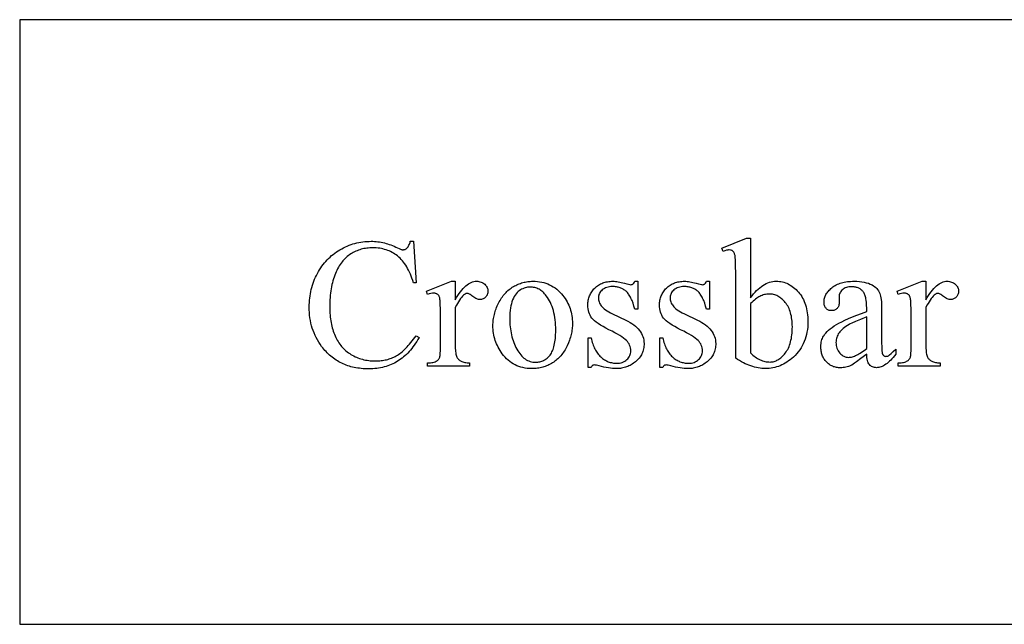
# Model space of a CAD drawing. Extents: x -2 to 242, y 0 to 70.
# Drawn here: x 123 to 131, y 57 to 62 of the extents above; entities that cross this region are included whole.
import ezdxf

# ---------------------------------------------------------------- set-up
doc = ezdxf.new("R2010")
doc.units = 0
doc.layers.add('LAYER_1', color=7, linetype='CONTINUOUS')

msp = doc.modelspace()

# ---------------------------------------------------------------- linework, layer by layer
at = {"layer": 'LAYER_1'}
for points in [[(122.795, 57.2429), (145.545, 57.2429), (145.545, 61.9929), (122.795, 61.9929)], [(128.5377, 59.8072), (128.5495, 59.8231), (128.5615, 59.8379), (128.5735, 59.8517), (128.5856, 59.8644), (128.5979, 59.8762), (128.6103, 59.8869), (128.6228, 59.8966), (128.6354, 59.9053), (128.6482, 59.913), (128.661, 59.9196), (128.674, 59.9252), (128.6871, 59.9298), (128.7003, 59.9334), (128.7136, 59.9359), (128.727, 59.9375), (128.7405, 59.938), (128.7529, 59.9377), (128.7651, 59.9367), (128.777, 59.935), (128.7888, 59.9327), (128.8003, 59.9297), (128.8117, 59.926), (128.8229, 59.9217), (128.8338, 59.9167), (128.8446, 59.911), (128.8552, 59.9047), (128.8655, 59.8977), (128.8757, 59.8901), (128.8857, 59.8818), (128.8954, 59.8728), (128.905, 59.8631), (128.9144, 59.8528), (128.9234, 59.8419), (128.9318, 59.8306), (128.9396, 59.8187), (128.9469, 59.8063), (128.9535, 59.7935), (128.9596, 59.7802), (128.9651, 59.7663), (128.97, 59.752), (128.9744, 59.7372), (128.9782, 59.722), (128.9813, 59.7062), (128.984, 59.6899), (128.986, 59.6732), (128.9874, 59.6559), (128.9883, 59.6382), (128.9886, 59.62), (128.9881, 59.5987), (128.9868, 59.5779), (128.9846, 59.5577), (128.9814, 59.538), (128.9774, 59.5188), (128.9725, 59.5001), (128.9667, 59.4819), (128.96, 59.4643), (128.9524, 59.4472), (128.9439, 59.4307), (128.9345, 59.4146), (128.9242, 59.3991), (128.913, 59.3841), (128.9009, 59.3696), (128.888, 59.3557), (128.8741, 59.3422), (128.8617, 59.3313), (128.8492, 59.321), (128.8365, 59.3115), (128.8236, 59.3027), (128.8105, 59.2945), (128.7973, 59.2871), (128.7838, 59.2804), (128.7702, 59.2744), (128.7564, 59.2691), (128.7425, 59.2645), (128.7284, 59.2606), (128.714, 59.2574), (128.6996, 59.255), (128.6849, 59.2532), (128.6701, 59.2521), (128.655, 59.2518), (128.6409, 59.2521), (128.6267, 59.2531), (128.6124, 59.2547), (128.5981, 59.2569), (128.5837, 59.2598), (128.5692, 59.2633), (128.5547, 59.2675), (128.5402, 59.2723), (128.5256, 59.2777), (128.5109, 59.2838), (128.4961, 59.2905), (128.4813, 59.2979), (128.4664, 59.3059), (128.4514, 59.3146), (128.4363, 59.3238), (128.4211, 59.3338), (128.4211, 60.0044), (128.4208, 60.0542), (128.4198, 60.0935), (128.4191, 60.1091), (128.4181, 60.1221), (128.4171, 60.1324), (128.4158, 60.1401), (128.4144, 60.1462), (128.4128, 60.1518), (128.411, 60.1569), (128.409, 60.1615), (128.4068, 60.1655), (128.4045, 60.1691), (128.4019, 60.1722), (128.3992, 60.1747), (128.3963, 60.1769), (128.3932, 60.1787), (128.3899, 60.1803), (128.3865, 60.1816), (128.3829, 60.1826), (128.3791, 60.1833), (128.3709, 60.1839), (128.3658, 60.1837), (128.3604, 60.1832), (128.3487, 60.1811), (128.3357, 60.1776), (128.3215, 60.1726), (128.3116, 60.1973), (128.5059, 60.2765), (128.5377, 60.2765)], [(125.8891, 60.2518), (125.911, 59.926), (125.8891, 59.926), (125.8834, 59.9439), (125.8775, 59.9613), (125.8713, 59.9779), (125.8648, 59.994), (125.858, 60.0094), (125.8509, 60.0242), (125.8436, 60.0383), (125.8359, 60.0518), (125.8279, 60.0646), (125.8197, 60.0768), (125.8111, 60.0884), (125.8023, 60.0993), (125.7931, 60.1096), (125.7837, 60.1192), (125.774, 60.1282), (125.764, 60.1366), (125.7537, 60.1444), (125.7432, 60.1516), (125.7324, 60.1584), (125.7213, 60.1647), (125.71, 60.1705), (125.6985, 60.1758), (125.6866, 60.1805), (125.6746, 60.1848), (125.6623, 60.1886), (125.6497, 60.1918), (125.6369, 60.1946), (125.6238, 60.1969), (125.6105, 60.1986), (125.5969, 60.1999), (125.583, 60.2006), (125.5689, 60.2009), (125.5571, 60.2007), (125.5454, 60.2001), (125.5338, 60.1992), (125.5224, 60.1978), (125.5111, 60.1961), (125.5, 60.1941), (125.489, 60.1916), (125.4781, 60.1888), (125.4674, 60.1856), (125.4569, 60.182), (125.4464, 60.178), (125.4362, 60.1736), (125.426, 60.1689), (125.416, 60.1638), (125.4062, 60.1583), (125.3965, 60.1525), (125.387, 60.1462), (125.3778, 60.1395), (125.3688, 60.1323), (125.36, 60.1247), (125.3516, 60.1166), (125.3434, 60.1081), (125.3354, 60.0991), (125.3277, 60.0897), (125.3202, 60.0798), (125.3131, 60.0695), (125.3061, 60.0587), (125.2994, 60.0475), (125.293, 60.0358), (125.2869, 60.0237), (125.281, 60.0111), (125.2753, 59.9981), (125.27, 59.9846), (125.265, 59.9707), (125.2603, 59.9565), (125.256, 59.9418), (125.252, 59.9268), (125.2484, 59.9113), (125.2451, 59.8954), (125.2422, 59.8792), (125.2396, 59.8625), (125.2374, 59.8454), (125.2355, 59.8279), (125.2339, 59.81), (125.2327, 59.7917), (125.2318, 59.773), (125.2313, 59.754), (125.2311, 59.7345), (125.2313, 59.7183), (125.2318, 59.7025), (125.2326, 59.6869), (125.2337, 59.6716), (125.2352, 59.6566), (125.237, 59.6418), (125.2391, 59.6273), (125.2416, 59.6131), (125.2443, 59.5991), (125.2474, 59.5854), (125.2508, 59.572), (125.2546, 59.5589), (125.2587, 59.546), (125.2631, 59.5334), (125.2678, 59.5211), (125.2728, 59.509), (125.2782, 59.4973), (125.2839, 59.4859), (125.2899, 59.4748), (125.2963, 59.4641), (125.303, 59.4537), (125.31, 59.4437), (125.3174, 59.4341), (125.325, 59.4248), (125.333, 59.4158), (125.3414, 59.4072), (125.35, 59.3989), (125.359, 59.391), (125.3683, 59.3834), (125.378, 59.3762), (125.388, 59.3693), (125.3983, 59.3627), (125.4088, 59.3566), (125.4196, 59.3508), (125.4305, 59.3454), (125.4416, 59.3405), (125.4529, 59.3359), (125.4644, 59.3317), (125.4761, 59.328), (125.4879, 59.3246), (125.5, 59.3216), (125.5122, 59.319), (125.5246, 59.3168), (125.5372, 59.315), (125.55, 59.3136), (125.5629, 59.3127), (125.5761, 59.3121), (125.5894, 59.3119), (125.601, 59.312), (125.6124, 59.3125), (125.6236, 59.3133), (125.6347, 59.3144), (125.6456, 59.3158), (125.6563, 59.3175), (125.6669, 59.3195), (125.6772, 59.3218), (125.6874, 59.3245), (125.6975, 59.3275), (125.7073, 59.3307), (125.717, 59.3343), (125.7266, 59.3382), (125.7359, 59.3424), (125.7451, 59.347), (125.7541, 59.3518), (125.7631, 59.3571), (125.7722, 59.363), (125.7813, 59.3695), (125.7907, 59.3767), (125.8001, 59.3844), (125.8096, 59.3928), (125.8192, 59.4018), (125.829, 59.4114), (125.8389, 59.4216), (125.8488, 59.4325), (125.8589, 59.4439), (125.8691, 59.456), (125.8898, 59.482), (125.911, 59.5104), (125.9329, 59.4963), (125.9238, 59.4806), (125.9145, 59.4654), (125.905, 59.4507), (125.8953, 59.4366), (125.8855, 59.4231), (125.8754, 59.41), (125.8652, 59.3975), (125.8548, 59.3855), (125.8442, 59.3741), (125.8334, 59.3632), (125.8224, 59.3528), (125.8112, 59.343), (125.7999, 59.3337), (125.7883, 59.3249), (125.7766, 59.3167), (125.7647, 59.309), (125.7525, 59.3018), (125.7401, 59.2951), (125.7274, 59.2889), (125.7144, 59.2831), (125.7011, 59.2777), (125.6875, 59.2729), (125.6737, 59.2685), (125.6596, 59.2645), (125.6452, 59.261), (125.6305, 59.258), (125.6155, 59.2555), (125.6003, 59.2534), (125.5847, 59.2518), (125.5689, 59.2506), (125.5528, 59.2499), (125.5364, 59.2497), (125.5216, 59.2498), (125.5071, 59.2504), (125.4927, 59.2512), (125.4786, 59.2524), (125.4646, 59.254), (125.4509, 59.2559), (125.4374, 59.2581), (125.4241, 59.2607), (125.411, 59.2636), (125.3981, 59.2669), (125.3854, 59.2705), (125.3729, 59.2745), (125.3607, 59.2788), (125.3486, 59.2835), (125.3368, 59.2885), (125.3251, 59.2938), (125.3137, 59.2995), (125.3025, 59.3056), (125.2915, 59.312), (125.2807, 59.3187), (125.2701, 59.3258), (125.2597, 59.3332), (125.2496, 59.3409), (125.2396, 59.349), (125.2299, 59.3575), (125.2203, 59.3663), (125.211, 59.3754), (125.2019, 59.3849), (125.193, 59.3948), (125.1843, 59.4049), (125.1758, 59.4155), (125.1675, 59.4263), (125.1557, 59.443), (125.1447, 59.4599), (125.1344, 59.4773), (125.1249, 59.495), (125.1161, 59.5131), (125.1081, 59.5315), (125.1009, 59.5503), (125.0944, 59.5694), (125.0887, 59.589), (125.0837, 59.6089), (125.0795, 59.6291), (125.0761, 59.6497), (125.0734, 59.6707), (125.0715, 59.6921), (125.0704, 59.7138), (125.07, 59.7359), (125.0703, 59.7537), (125.071, 59.7714), (125.0723, 59.7888), (125.074, 59.8061), (125.0763, 59.8233), (125.0791, 59.8402), (125.0823, 59.8569), (125.0861, 59.8735), (125.0904, 59.8899), (125.0951, 59.9061), (125.1004, 59.9221), (125.1062, 59.9379), (125.1125, 59.9536), (125.1193, 59.9691), (125.1265, 59.9844), (125.1343, 59.9995), (125.1426, 60.0143), (125.1512, 60.0287), (125.1601, 60.0426), (125.1695, 60.0562), (125.1792, 60.0693), (125.1894, 60.082), (125.1999, 60.0942), (125.2107, 60.1061), (125.222, 60.1175), (125.2336, 60.1285), (125.2456, 60.1391), (125.258, 60.1493), (125.2708, 60.159), (125.2839, 60.1683), (125.2974, 60.1772), (125.3113, 60.1857), (125.3255, 60.1937), (125.3399, 60.2012), (125.3543, 60.2081), (125.369, 60.2146), (125.3838, 60.2205), (125.3988, 60.2259), (125.414, 60.2308), (125.4293, 60.2352), (125.4448, 60.2391), (125.4604, 60.2425), (125.4762, 60.2453), (125.4921, 60.2476), (125.5083, 60.2494), (125.5246, 60.2507), (125.541, 60.2515), (125.5576, 60.2518), (125.5706, 60.2516), (125.5836, 60.251), (125.5965, 60.25), (125.6094, 60.2486), (125.6223, 60.2468), (125.6351, 60.2446), (125.648, 60.242), (125.6608, 60.239), (125.6736, 60.2357), (125.6864, 60.2319), (125.6991, 60.2277), (125.7119, 60.2231), (125.7246, 60.2182), (125.7373, 60.2128), (125.7499, 60.207), (125.7626, 60.2009), (125.7763, 60.1941), (125.788, 60.1892), (125.793, 60.1875), (125.7975, 60.1863), (125.8015, 60.1856), (125.805, 60.1853), (125.8097, 60.1855), (125.8142, 60.1862), (125.8186, 60.1872), (125.8228, 60.1887), (125.8269, 60.1906), (125.8308, 60.1929), (125.8346, 60.1956), (125.8382, 60.1988), (125.8426, 60.2038), (125.8467, 60.2092), (125.8505, 60.2151), (125.8539, 60.2215), (125.857, 60.2284), (125.8598, 60.2357), (125.8622, 60.2435), (125.8643, 60.2518)], [(126.2177, 59.938), (126.2177, 59.7924), (126.2278, 59.81), (126.2381, 59.8265), (126.2483, 59.8419), (126.2586, 59.8561), (126.2689, 59.8692), (126.2792, 59.8811), (126.2896, 59.8919), (126.3, 59.9016), (126.3104, 59.9101), (126.3209, 59.9175), (126.3314, 59.9238), (126.342, 59.9289), (126.3525, 59.9329), (126.3631, 59.9357), (126.3738, 59.9374), (126.3845, 59.938), (126.394, 59.9376), (126.403, 59.9365), (126.4117, 59.9347), (126.42, 59.9321), (126.4278, 59.9287), (126.4352, 59.9247), (126.4422, 59.9199), (126.4488, 59.9143), (126.4547, 59.9083), (126.4599, 59.902), (126.4643, 59.8955), (126.4678, 59.8888), (126.4706, 59.8818), (126.4726, 59.8746), (126.4738, 59.8672), (126.4742, 59.8595), (126.4739, 59.8528), (126.4731, 59.8463), (126.4716, 59.8401), (126.4696, 59.8341), (126.467, 59.8284), (126.4639, 59.823), (126.4601, 59.8178), (126.4558, 59.8129), (126.4511, 59.8084), (126.4462, 59.8046), (126.4411, 59.8013), (126.4357, 59.7986), (126.4301, 59.7965), (126.4243, 59.795), (126.4183, 59.7941), (126.412, 59.7938), (126.4057, 59.7942), (126.3993, 59.7953), (126.3926, 59.7972), (126.3858, 59.7999), (126.3787, 59.8033), (126.3715, 59.8075), (126.3641, 59.8125), (126.3565, 59.8182), (126.3491, 59.8239), (126.3422, 59.8289), (126.3357, 59.8331), (126.3298, 59.8365), (126.3243, 59.8392), (126.3194, 59.8411), (126.3149, 59.8422), (126.311, 59.8426), (126.3077, 59.8424), (126.3045, 59.8417), (126.3011, 59.8406), (126.2977, 59.839), (126.2942, 59.8371), (126.2907, 59.8346), (126.2834, 59.8284), (126.2754, 59.8206), (126.2674, 59.8116), (126.2592, 59.8014), (126.2511, 59.7901), (126.2428, 59.7776), (126.2345, 59.7639), (126.2261, 59.7491), (126.2177, 59.733), (126.2177, 59.4228), (126.2179, 59.4098), (126.2185, 59.3976), (126.2196, 59.3862), (126.221, 59.3756), (126.2229, 59.3659), (126.2252, 59.357), (126.228, 59.3488), (126.2311, 59.3415), (126.2336, 59.3369), (126.2366, 59.3324), (126.24, 59.3281), (126.2438, 59.3241), (126.2481, 59.3202), (126.2528, 59.3165), (126.258, 59.313), (126.2636, 59.3097), (126.2698, 59.3068), (126.2765, 59.3042), (126.284, 59.302), (126.2921, 59.3002), (126.3008, 59.2988), (126.3101, 59.2978), (126.3201, 59.2972), (126.3307, 59.297), (126.3307, 59.2716), (125.9993, 59.2716), (125.9993, 59.297), (126.0113, 59.2973), (126.0225, 59.298), (126.0328, 59.2992), (126.0424, 59.3009), (126.0512, 59.3031), (126.0592, 59.3058), (126.0664, 59.3089), (126.0728, 59.3126), (126.0771, 59.3156), (126.081, 59.3191), (126.0846, 59.3229), (126.0878, 59.3272), (126.0907, 59.3319), (126.0933, 59.3371), (126.0956, 59.3426), (126.0975, 59.3486), (126.0984, 59.3523), (126.0991, 59.3574), (126.1002, 59.3718), (126.1008, 59.3917), (126.1011, 59.4172), (126.1011, 59.668), (126.1008, 59.7188), (126.0999, 59.7582), (126.0985, 59.7862), (126.0976, 59.7958), (126.0965, 59.8027), (126.0952, 59.8079), (126.0937, 59.8127), (126.0919, 59.8172), (126.0899, 59.8213), (126.0877, 59.825), (126.0852, 59.8284), (126.0825, 59.8314), (126.0795, 59.8341), (126.0763, 59.8364), (126.073, 59.8384), (126.0694, 59.8401), (126.0656, 59.8415), (126.0617, 59.8426), (126.0576, 59.8434), (126.0533, 59.8438), (126.0488, 59.844), (126.0432, 59.8438), (126.0375, 59.8433), (126.0255, 59.8413), (126.0127, 59.838), (125.9993, 59.8334), (125.9922, 59.8588), (126.188, 59.938)], [(126.8268, 59.938), (126.845, 59.9375), (126.8627, 59.9362), (126.8799, 59.9341), (126.8967, 59.931), (126.913, 59.9271), (126.9289, 59.9223), (126.9444, 59.9166), (126.9593, 59.9101), (126.9739, 59.9027), (126.9879, 59.8944), (127.0016, 59.8852), (127.0147, 59.8752), (127.0274, 59.8643), (127.0397, 59.8525), (127.0515, 59.8398), (127.0629, 59.8263), (127.072, 59.8143), (127.0806, 59.802), (127.0886, 59.7896), (127.096, 59.7769), (127.1027, 59.7639), (127.1089, 59.7508), (127.1146, 59.7374), (127.1196, 59.7239), (127.124, 59.7101), (127.1279, 59.696), (127.1311, 59.6818), (127.1338, 59.6673), (127.1358, 59.6526), (127.1373, 59.6377), (127.1382, 59.6226), (127.1385, 59.6073), (127.1383, 59.5964), (127.1378, 59.5855), (127.137, 59.5746), (127.1359, 59.5637), (127.1344, 59.5527), (127.1326, 59.5418), (127.1305, 59.5308), (127.1281, 59.5198), (127.1253, 59.5088), (127.1222, 59.4978), (127.1188, 59.4867), (127.115, 59.4757), (127.1066, 59.4535), (127.0968, 59.4313), (127.0915, 59.4203), (127.0859, 59.4097), (127.08, 59.3994), (127.074, 59.3895), (127.0677, 59.3799), (127.0611, 59.3707), (127.0543, 59.3618), (127.0472, 59.3532), (127.0399, 59.345), (127.0324, 59.3371), (127.0246, 59.3296), (127.0166, 59.3224), (127.0083, 59.3155), (126.9997, 59.309), (126.991, 59.3028), (126.982, 59.297), (126.9727, 59.2915), (126.9634, 59.2864), (126.9539, 59.2816), (126.9443, 59.2772), (126.9346, 59.2732), (126.9248, 59.2695), (126.9148, 59.2661), (126.9047, 59.2631), (126.8944, 59.2604), (126.884, 59.2582), (126.8735, 59.2562), (126.8629, 59.2546), (126.8521, 59.2534), (126.8412, 59.2525), (126.8302, 59.252), (126.8191, 59.2518), (126.801, 59.2522), (126.7834, 59.2536), (126.7663, 59.2559), (126.7497, 59.2591), (126.7335, 59.2632), (126.7178, 59.2682), (126.7026, 59.2741), (126.6878, 59.2809), (126.6735, 59.2887), (126.6597, 59.2973), (126.6463, 59.3069), (126.6334, 59.3174), (126.621, 59.3288), (126.6091, 59.3411), (126.5976, 59.3543), (126.5866, 59.3684), (126.5777, 59.3808), (126.5695, 59.3933), (126.5618, 59.4061), (126.5547, 59.419), (126.5482, 59.4321), (126.5422, 59.4454), (126.5368, 59.4589), (126.532, 59.4726), (126.5277, 59.4865), (126.524, 59.5006), (126.5209, 59.5148), (126.5183, 59.5293), (126.5163, 59.5439), (126.5149, 59.5587), (126.5141, 59.5737), (126.5138, 59.5889), (126.5139, 59.6), (126.5145, 59.6111), (126.5153, 59.6222), (126.5165, 59.6333), (126.5181, 59.6444), (126.52, 59.6555), (126.5222, 59.6666), (126.5248, 59.6777), (126.5277, 59.6887), (126.531, 59.6998), (126.5347, 59.7108), (126.5386, 59.7218), (126.5429, 59.7329), (126.5476, 59.7439), (126.5526, 59.7549), (126.5579, 59.7659), (126.5636, 59.7767), (126.5694, 59.7872), (126.5755, 59.7973), (126.5818, 59.807), (126.5883, 59.8164), (126.595, 59.8254), (126.6019, 59.8341), (126.6091, 59.8424), (126.6165, 59.8504), (126.6241, 59.8579), (126.6319, 59.8652), (126.6399, 59.872), (126.6481, 59.8786), (126.6566, 59.8847), (126.6653, 59.8905), (126.6742, 59.8959), (126.6832, 59.901), (126.6923, 59.9058), (126.7015, 59.9102), (126.7108, 59.9143), (126.7201, 59.9181), (126.7294, 59.9216), (126.7389, 59.9247), (126.7484, 59.9275), (126.758, 59.9299), (126.7676, 59.9321), (126.7773, 59.9339), (126.7871, 59.9354), (126.7969, 59.9365), (126.8068, 59.9373), (126.8168, 59.9378)], [(126.8049, 59.892), (126.7956, 59.8917), (126.7862, 59.8907), (126.7768, 59.8889), (126.7674, 59.8865), (126.758, 59.8834), (126.7485, 59.8795), (126.7391, 59.875), (126.7297, 59.8698), (126.7204, 59.8637), (126.7117, 59.8566), (126.7033, 59.8484), (126.6955, 59.8391), (126.6881, 59.8289), (126.6811, 59.8175), (126.6746, 59.8051), (126.6685, 59.7917), (126.6631, 59.7772), (126.6583, 59.7618), (126.6543, 59.7454), (126.651, 59.7279), (126.6485, 59.7095), (126.6467, 59.6901), (126.6456, 59.6697), (126.6452, 59.6482), (126.6454, 59.6307), (126.6461, 59.6135), (126.6472, 59.5966), (126.6487, 59.58), (126.6507, 59.5637), (126.6531, 59.5477), (126.656, 59.532), (126.6593, 59.5166), (126.663, 59.5015), (126.6672, 59.4868), (126.6718, 59.4723), (126.6768, 59.4581), (126.6823, 59.4442), (126.6882, 59.4307), (126.6946, 59.4174), (126.7014, 59.4044), (126.7086, 59.392), (126.716, 59.3804), (126.7237, 59.3696), (126.7317, 59.3596), (126.74, 59.3504), (126.7486, 59.342), (126.7574, 59.3344), (126.7665, 59.3276), (126.7759, 59.3216), (126.7856, 59.3164), (126.7955, 59.312), (126.8057, 59.3084), (126.8163, 59.3056), (126.827, 59.3036), (126.8381, 59.3024), (126.8495, 59.302), (126.8579, 59.3022), (126.8662, 59.3028), (126.8743, 59.304), (126.8822, 59.3055), (126.8899, 59.3075), (126.8975, 59.3099), (126.9048, 59.3128), (126.912, 59.3161), (126.919, 59.3199), (126.9258, 59.3241), (126.9323, 59.3287), (126.9388, 59.3338), (126.945, 59.3393), (126.951, 59.3453), (126.9569, 59.3517), (126.9625, 59.3585), (126.9679, 59.3659), (126.973, 59.3739), (126.9777, 59.3826), (126.982, 59.3918), (126.986, 59.4018), (126.9897, 59.4123), (126.993, 59.4235), (126.9959, 59.4354), (126.9985, 59.4478), (127.0008, 59.4609), (127.0027, 59.4746), (127.0043, 59.489), (127.0055, 59.504), (127.0063, 59.5197), (127.0069, 59.5359), (127.007, 59.5528), (127.0068, 59.5741), (127.0059, 59.5948), (127.0044, 59.6149), (127.0024, 59.6345), (126.9998, 59.6534), (126.9966, 59.6718), (126.9928, 59.6896), (126.9885, 59.7069), (126.9836, 59.7236), (126.9781, 59.7397), (126.972, 59.7552), (126.9653, 59.7701), (126.9581, 59.7845), (126.9502, 59.7983), (126.9418, 59.8116), (126.9328, 59.8242), (126.9265, 59.8324), (126.9199, 59.8401), (126.9131, 59.8473), (126.906, 59.8539), (126.8988, 59.86), (126.8913, 59.8655), (126.8837, 59.8706), (126.8758, 59.8751), (126.8677, 59.8791), (126.8594, 59.8825), (126.8508, 59.8854), (126.8421, 59.8878), (126.8331, 59.8897), (126.8239, 59.891), (126.8145, 59.8918)], [(127.6522, 59.938), (127.6522, 59.7175), (127.6289, 59.7175), (127.622, 59.7424), (127.6145, 59.7653), (127.6066, 59.7861), (127.6025, 59.7957), (127.5983, 59.8048), (127.5939, 59.8133), (127.5894, 59.8214), (127.5848, 59.8289), (127.5801, 59.836), (127.5753, 59.8425), (127.5703, 59.8484), (127.5652, 59.8539), (127.56, 59.8588), (127.5547, 59.8634), (127.5492, 59.8676), (127.5434, 59.8716), (127.5376, 59.8752), (127.5315, 59.8786), (127.5253, 59.8817), (127.5188, 59.8844), (127.5122, 59.8869), (127.5055, 59.8891), (127.4985, 59.891), (127.4914, 59.8926), (127.484, 59.8939), (127.4765, 59.895), (127.4689, 59.8957), (127.453, 59.8963), (127.4409, 59.8959), (127.4294, 59.8947), (127.4185, 59.8926), (127.4083, 59.8898), (127.3986, 59.8861), (127.3895, 59.8816), (127.381, 59.8763), (127.3731, 59.8701), (127.366, 59.8635), (127.3598, 59.8567), (127.3546, 59.8497), (127.3503, 59.8426), (127.347, 59.8352), (127.3446, 59.8277), (127.3432, 59.8201), (127.3427, 59.8122), (127.3431, 59.8025), (127.3441, 59.7931), (127.3459, 59.7841), (127.3484, 59.7754), (127.3516, 59.7671), (127.3554, 59.7592), (127.36, 59.7516), (127.3653, 59.7444), (127.3715, 59.7371), (127.3791, 59.7296), (127.3881, 59.7221), (127.3985, 59.7145), (127.4104, 59.7068), (127.4236, 59.6989), (127.4383, 59.6909), (127.4544, 59.6829), (127.5576, 59.6327), (127.5749, 59.6238), (127.5912, 59.6145), (127.6063, 59.6049), (127.6203, 59.5949), (127.6332, 59.5846), (127.645, 59.574), (127.6556, 59.563), (127.6651, 59.5516), (127.6735, 59.5399), (127.6808, 59.5279), (127.687, 59.5155), (127.692, 59.5027), (127.696, 59.4896), (127.6988, 59.4762), (127.7004, 59.4624), (127.701, 59.4483), (127.7007, 59.4373), (127.7, 59.4267), (127.6987, 59.4163), (127.6968, 59.4062), (127.6945, 59.3964), (127.6916, 59.3868), (127.6882, 59.3775), (127.6843, 59.3685), (127.6799, 59.3597), (127.6749, 59.3512), (127.6694, 59.343), (127.6634, 59.335), (127.6569, 59.3273), (127.6499, 59.3199), (127.6423, 59.3127), (127.6342, 59.3059), (127.6258, 59.2993), (127.6173, 59.2932), (127.6086, 59.2875), (127.5998, 59.2822), (127.5909, 59.2773), (127.5819, 59.2729), (127.5727, 59.2689), (127.5635, 59.2653), (127.5541, 59.2621), (127.5445, 59.2594), (127.5349, 59.2571), (127.5251, 59.2552), (127.5152, 59.2537), (127.5052, 59.2526), (127.495, 59.252), (127.4848, 59.2518), (127.4697, 59.2521), (127.454, 59.2531), (127.4379, 59.2548), (127.4212, 59.2571), (127.4039, 59.2601), (127.3862, 59.2637), (127.3679, 59.268), (127.3491, 59.273), (127.3379, 59.2761), (127.3279, 59.2783), (127.3189, 59.2796), (127.3109, 59.2801), (127.307, 59.2798), (127.3032, 59.2789), (127.2997, 59.2775), (127.2964, 59.2755), (127.2934, 59.2729), (127.2905, 59.2697), (127.2879, 59.266), (127.2855, 59.2617), (127.2622, 59.2617), (127.2622, 59.4928), (127.2855, 59.4928), (127.2881, 59.4806), (127.291, 59.4688), (127.2942, 59.4574), (127.2976, 59.4464), (127.3014, 59.4357), (127.3054, 59.4254), (127.3097, 59.4155), (127.3143, 59.406), (127.3191, 59.3969), (127.3243, 59.3881), (127.3297, 59.3798), (127.3354, 59.3718), (127.3414, 59.3642), (127.3477, 59.357), (127.3543, 59.3501), (127.3611, 59.3437), (127.3681, 59.3376), (127.3753, 59.3319), (127.3825, 59.3266), (127.3898, 59.3217), (127.3973, 59.3172), (127.4049, 59.3131), (127.4125, 59.3094), (127.4203, 59.306), (127.4281, 59.3031), (127.4361, 59.3005), (127.4442, 59.2984), (127.4524, 59.2966), (127.4607, 59.2952), (127.4691, 59.2943), (127.4776, 59.2937), (127.4862, 59.2935), (127.4981, 59.2939), (127.5094, 59.2953), (127.5202, 59.2975), (127.5304, 59.3006), (127.5401, 59.3047), (127.5492, 59.3096), (127.5577, 59.3154), (127.5657, 59.3221), (127.5729, 59.3294), (127.5791, 59.3371), (127.5844, 59.3452), (127.5887, 59.3536), (127.5921, 59.3624), (127.5945, 59.3716), (127.5959, 59.3811), (127.5964, 59.391), (127.5959, 59.403), (127.5943, 59.4144), (127.5916, 59.4254), (127.5878, 59.4359), (127.583, 59.4459), (127.5771, 59.4554), (127.5702, 59.4644), (127.5621, 59.473), (127.5525, 59.4816), (127.5407, 59.4907), (127.5268, 59.5004), (127.5108, 59.5106), (127.4927, 59.5214), (127.4724, 59.5327), (127.45, 59.5446), (127.4254, 59.5571), (127.4009, 59.5696), (127.3786, 59.5819), (127.3585, 59.5938), (127.3406, 59.6055), (127.3249, 59.6168), (127.3114, 59.6278), (127.3055, 59.6332), (127.3002, 59.6385), (127.2954, 59.6438), (127.2911, 59.6489), (127.2837, 59.6594), (127.2772, 59.6704), (127.2718, 59.6821), (127.2673, 59.6945), (127.2638, 59.7076), (127.2613, 59.7213), (127.2598, 59.7357), (127.2593, 59.7507), (127.2595, 59.7606), (127.2602, 59.7703), (127.2613, 59.7797), (127.2628, 59.789), (127.2647, 59.7981), (127.267, 59.8069), (127.2698, 59.8156), (127.273, 59.824), (127.2767, 59.8323), (127.2807, 59.8403), (127.2852, 59.8482), (127.2901, 59.8558), (127.2955, 59.8632), (127.3013, 59.8704), (127.3075, 59.8775), (127.3141, 59.8843), (127.3211, 59.8908), (127.3283, 59.8969), (127.3358, 59.9025), (127.3435, 59.9078), (127.3515, 59.9126), (127.3597, 59.917), (127.3682, 59.921), (127.3769, 59.9246), (127.3859, 59.9277), (127.3951, 59.9304), (127.4046, 59.9327), (127.4143, 59.9346), (127.4243, 59.9361), (127.4346, 59.9371), (127.445, 59.9378), (127.4558, 59.938), (127.4656, 59.9377), (127.4759, 59.937), (127.4867, 59.9357), (127.498, 59.9339), (127.5098, 59.9316), (127.5222, 59.9288), (127.535, 59.9255), (127.5484, 59.9217), (127.5649, 59.9171), (127.5784, 59.9138), (127.5889, 59.9118), (127.5964, 59.9111), (127.6018, 59.9114), (127.6065, 59.9124), (127.6106, 59.9139), (127.6141, 59.9161), (127.6174, 59.9193), (127.621, 59.924), (127.6248, 59.9303), (127.6289, 59.938)], [(128.2155, 59.938), (128.2155, 59.7175), (128.1922, 59.7175), (128.1852, 59.7424), (128.1778, 59.7653), (128.1699, 59.7861), (128.1657, 59.7957), (128.1615, 59.8048), (128.1571, 59.8133), (128.1527, 59.8214), (128.148, 59.8289), (128.1433, 59.836), (128.1385, 59.8425), (128.1335, 59.8484), (128.1284, 59.8539), (128.1233, 59.8588), (128.1179, 59.8634), (128.1124, 59.8676), (128.1067, 59.8716), (128.1008, 59.8752), (128.0947, 59.8786), (128.0885, 59.8817), (128.0821, 59.8844), (128.0755, 59.8869), (128.0687, 59.8891), (128.0617, 59.891), (128.0546, 59.8926), (128.0473, 59.8939), (128.0398, 59.895), (128.0321, 59.8957), (128.0162, 59.8963), (128.0041, 59.8959), (127.9926, 59.8947), (127.9818, 59.8926), (127.9715, 59.8898), (127.9618, 59.8861), (127.9527, 59.8816), (127.9442, 59.8763), (127.9363, 59.8701), (127.9292, 59.8635), (127.923, 59.8567), (127.9178, 59.8497), (127.9135, 59.8426), (127.9102, 59.8352), (127.9078, 59.8277), (127.9064, 59.8201), (127.9059, 59.8122), (127.9063, 59.8025), (127.9074, 59.7931), (127.9091, 59.7841), (127.9116, 59.7754), (127.9148, 59.7671), (127.9187, 59.7592), (127.9233, 59.7516), (127.9286, 59.7444), (127.9347, 59.7371), (127.9423, 59.7296), (127.9514, 59.7221), (127.9618, 59.7145), (127.9736, 59.7068), (127.9869, 59.6989), (128.0015, 59.6909), (128.0176, 59.6829), (128.1208, 59.6327), (128.1382, 59.6238), (128.1544, 59.6145), (128.1695, 59.6049), (128.1835, 59.5949), (128.1964, 59.5846), (128.2082, 59.574), (128.2188, 59.563), (128.2284, 59.5516), (128.2368, 59.5399), (128.2441, 59.5279), (128.2502, 59.5155), (128.2553, 59.5027), (128.2592, 59.4896), (128.262, 59.4762), (128.2637, 59.4624), (128.2642, 59.4483), (128.264, 59.4373), (128.2632, 59.4267), (128.2619, 59.4163), (128.2601, 59.4062), (128.2577, 59.3964), (128.2548, 59.3868), (128.2515, 59.3775), (128.2475, 59.3685), (128.2431, 59.3597), (128.2382, 59.3512), (128.2327, 59.343), (128.2267, 59.335), (128.2202, 59.3273), (128.2131, 59.3199), (128.2055, 59.3127), (128.1975, 59.3059), (128.189, 59.2993), (128.1805, 59.2932), (128.1719, 59.2875), (128.1631, 59.2822), (128.1542, 59.2773), (128.1451, 59.2729), (128.136, 59.2689), (128.1267, 59.2653), (128.1173, 59.2621), (128.1078, 59.2594), (128.0981, 59.2571), (128.0883, 59.2552), (128.0784, 59.2537), (128.0684, 59.2526), (128.0583, 59.252), (128.048, 59.2518), (128.0329, 59.2521), (128.0172, 59.2531), (128.0011, 59.2548), (127.9844, 59.2571), (127.9672, 59.2601), (127.9494, 59.2637), (127.9311, 59.268), (127.9123, 59.273), (127.9012, 59.2761), (127.8911, 59.2783), (127.8821, 59.2796), (127.8741, 59.2801), (127.8702, 59.2798), (127.8665, 59.2789), (127.8629, 59.2775), (127.8597, 59.2755), (127.8566, 59.2729), (127.8537, 59.2697), (127.8511, 59.266), (127.8487, 59.2617), (127.8254, 59.2617), (127.8254, 59.4928), (127.8487, 59.4928), (127.8513, 59.4806), (127.8542, 59.4688), (127.8574, 59.4574), (127.8609, 59.4464), (127.8646, 59.4357), (127.8686, 59.4254), (127.8729, 59.4155), (127.8775, 59.406), (127.8824, 59.3969), (127.8875, 59.3881), (127.8929, 59.3798), (127.8987, 59.3718), (127.9047, 59.3642), (127.9109, 59.357), (127.9175, 59.3501), (127.9243, 59.3437), (127.9314, 59.3376), (127.9385, 59.3319), (127.9457, 59.3266), (127.9531, 59.3217), (127.9605, 59.3172), (127.9681, 59.3131), (127.9757, 59.3094), (127.9835, 59.306), (127.9914, 59.3031), (127.9994, 59.3005), (128.0074, 59.2984), (128.0156, 59.2966), (128.0239, 59.2952), (128.0323, 59.2943), (128.0408, 59.2937), (128.0494, 59.2935), (128.0613, 59.2939), (128.0727, 59.2953), (128.0834, 59.2975), (128.0937, 59.3006), (128.1033, 59.3047), (128.1124, 59.3096), (128.1209, 59.3154), (128.1289, 59.3221), (128.1361, 59.3294), (128.1424, 59.3371), (128.1476, 59.3452), (128.152, 59.3536), (128.1553, 59.3624), (128.1577, 59.3716), (128.1592, 59.3811), (128.1596, 59.391), (128.1591, 59.403), (128.1575, 59.4144), (128.1548, 59.4254), (128.1511, 59.4359), (128.1463, 59.4459), (128.1404, 59.4554), (128.1334, 59.4644), (128.1254, 59.473), (128.1157, 59.4816), (128.104, 59.4907), (128.0901, 59.5004), (128.074, 59.5106), (128.0559, 59.5214), (128.0356, 59.5327), (128.0132, 59.5446), (127.9886, 59.5571), (127.9641, 59.5696), (127.9418, 59.5819), (127.9217, 59.5938), (127.9038, 59.6055), (127.8881, 59.6168), (127.8747, 59.6278), (127.8688, 59.6332), (127.8634, 59.6385), (127.8586, 59.6438), (127.8544, 59.6489), (127.8469, 59.6594), (127.8404, 59.6704), (127.835, 59.6821), (127.8305, 59.6945), (127.827, 59.7076), (127.8245, 59.7213), (127.8231, 59.7357), (127.8226, 59.7507), (127.8228, 59.7606), (127.8234, 59.7703), (127.8245, 59.7797), (127.826, 59.789), (127.8279, 59.7981), (127.8303, 59.8069), (127.833, 59.8156), (127.8362, 59.824), (127.8399, 59.8323), (127.844, 59.8403), (127.8484, 59.8482), (127.8534, 59.8558), (127.8587, 59.8632), (127.8645, 59.8704), (127.8707, 59.8775), (127.8773, 59.8843), (127.8843, 59.8908), (127.8915, 59.8969), (127.899, 59.9025), (127.9067, 59.9078), (127.9147, 59.9126), (127.9229, 59.917), (127.9314, 59.921), (127.9401, 59.9246), (127.9491, 59.9277), (127.9583, 59.9304), (127.9678, 59.9327), (127.9776, 59.9346), (127.9876, 59.9361), (127.9978, 59.9371), (128.0083, 59.9378), (128.019, 59.938), (128.0288, 59.9377), (128.0391, 59.937), (128.0499, 59.9357), (128.0612, 59.9339), (128.0731, 59.9316), (128.0854, 59.9288), (128.0982, 59.9255), (128.1116, 59.9217), (128.1281, 59.9171), (128.1416, 59.9138), (128.1521, 59.9118), (128.1596, 59.9111), (128.165, 59.9114), (128.1697, 59.9124), (128.1738, 59.9139), (128.1773, 59.9161), (128.1806, 59.9193), (128.1842, 59.924), (128.188, 59.9303), (128.1922, 59.938)], [(129.4508, 59.3649), (129.4056, 59.3304), (129.3697, 59.3041), (129.3552, 59.294), (129.343, 59.2859), (129.3332, 59.2798), (129.3257, 59.2758), (129.3161, 59.2717), (129.3063, 59.2681), (129.2964, 59.2651), (129.2863, 59.2626), (129.276, 59.2606), (129.2657, 59.2593), (129.2551, 59.2584), (129.2444, 59.2582), (129.2361, 59.2583), (129.228, 59.2589), (129.2201, 59.2598), (129.2123, 59.261), (129.2048, 59.2626), (129.1974, 59.2646), (129.1902, 59.2669), (129.1832, 59.2696), (129.1764, 59.2727), (129.1697, 59.2761), (129.1633, 59.2799), (129.157, 59.284), (129.1509, 59.2885), (129.145, 59.2933), (129.1393, 59.2985), (129.1338, 59.3041), (129.1286, 59.3099), (129.1236, 59.316), (129.119, 59.3223), (129.1148, 59.3289), (129.1109, 59.3356), (129.1073, 59.3426), (129.1041, 59.3498), (129.1012, 59.3573), (129.0987, 59.3649), (129.0965, 59.3728), (129.0946, 59.3809), (129.0931, 59.3893), (129.0919, 59.3979), (129.091, 59.4067), (129.0905, 59.4157), (129.0904, 59.4249), (129.0907, 59.4366), (129.0917, 59.4478), (129.0933, 59.4587), (129.0957, 59.4691), (129.0986, 59.4791), (129.1023, 59.4888), (129.1066, 59.498), (129.1116, 59.5069), (129.1153, 59.5129), (129.1195, 59.5188), (129.1287, 59.5306), (129.1393, 59.5422), (129.1512, 59.5535), (129.1645, 59.5648), (129.1791, 59.5758), (129.195, 59.5867), (129.2123, 59.5974), (129.2317, 59.6082), (129.2541, 59.6197), (129.2794, 59.6317), (129.3077, 59.6444), (129.339, 59.6575), (129.3733, 59.6713), (129.4106, 59.6856), (129.4508, 59.7005), (129.4508, 59.726), (129.4503, 59.7492), (129.4488, 59.7706), (129.4464, 59.79), (129.4449, 59.7991), (129.4431, 59.8076), (129.441, 59.8157), (129.4388, 59.8233), (129.4362, 59.8304), (129.4335, 59.837), (129.4305, 59.8432), (129.4272, 59.8489), (129.4237, 59.8541), (129.42, 59.8588), (129.4161, 59.8632), (129.4119, 59.8673), (129.4075, 59.8711), (129.4029, 59.8746), (129.3981, 59.8778), (129.393, 59.8808), (129.3878, 59.8835), (129.3823, 59.8859), (129.3766, 59.888), (129.3707, 59.8898), (129.3646, 59.8914), (129.3582, 59.8926), (129.3516, 59.8936), (129.3449, 59.8943), (129.3306, 59.8949), (129.3198, 59.8945), (129.3095, 59.8934), (129.2998, 59.8915), (129.2907, 59.8889), (129.2822, 59.8855), (129.2742, 59.8814), (129.2668, 59.8765), (129.26, 59.8708), (129.2537, 59.8647), (129.2482, 59.8584), (129.2436, 59.8518), (129.2398, 59.8451), (129.2369, 59.8381), (129.2348, 59.8308), (129.2335, 59.8234), (129.2331, 59.8157), (129.2345, 59.7747), (129.2343, 59.7668), (129.2335, 59.7594), (129.2322, 59.7524), (129.2304, 59.7459), (129.228, 59.7399), (129.2252, 59.7343), (129.2218, 59.7292), (129.2179, 59.7246), (129.2136, 59.7204), (129.209, 59.7168), (129.204, 59.7138), (129.1987, 59.7113), (129.1931, 59.7094), (129.1872, 59.708), (129.181, 59.7072), (129.1744, 59.7069), (129.1681, 59.7072), (129.162, 59.708), (129.1562, 59.7095), (129.1507, 59.7115), (129.1455, 59.7141), (129.1406, 59.7172), (129.136, 59.721), (129.1317, 59.7253), (129.1278, 59.7301), (129.1244, 59.7353), (129.1216, 59.7409), (129.1192, 59.747), (129.1174, 59.7535), (129.1161, 59.7604), (129.1153, 59.7677), (129.1151, 59.7754), (129.1153, 59.783), (129.1161, 59.7905), (129.1173, 59.7979), (129.119, 59.8052), (129.1212, 59.8125), (129.1238, 59.8196), (129.127, 59.8267), (129.1306, 59.8337), (129.1348, 59.8407), (129.1394, 59.8476), (129.1445, 59.8543), (129.1501, 59.861), (129.1561, 59.8677), (129.1627, 59.8742), (129.1697, 59.8807), (129.1773, 59.8871), (129.1852, 59.8933), (129.1936, 59.899), (129.2024, 59.9044), (129.2115, 59.9094), (129.221, 59.9139), (129.231, 59.9181), (129.2413, 59.9219), (129.252, 59.9253), (129.2631, 59.9282), (129.2746, 59.9308), (129.2865, 59.933), (129.2988, 59.9348), (129.3115, 59.9362), (129.3245, 59.9372), (129.338, 59.9378), (129.3518, 59.938), (129.3729, 59.9375), (129.393, 59.9362), (129.4121, 59.9339), (129.4303, 59.9307), (129.4475, 59.9267), (129.4637, 59.9217), (129.4789, 59.9158), (129.4862, 59.9125), (129.4932, 59.909), (129.5032, 59.9031), (129.5126, 59.8965), (129.5214, 59.8891), (129.5294, 59.8809), (129.5367, 59.872), (129.5434, 59.8622), (129.5494, 59.8517), (129.5546, 59.8405), (129.5576, 59.8319), (129.5602, 59.8213), (129.5624, 59.8087), (129.5642, 59.7942), (129.5656, 59.7776), (129.5666, 59.7591), (129.5672, 59.7386), (129.5674, 59.7161), (129.5674, 59.4963), (129.5676, 59.4545), (129.5682, 59.4217), (129.5694, 59.3978), (129.5701, 59.3892), (129.5709, 59.3829), (129.573, 59.3733), (129.5756, 59.3655), (129.5771, 59.3622), (129.5788, 59.3594), (129.5806, 59.3569), (129.5826, 59.355), (129.5868, 59.3519), (129.5913, 59.3497), (129.5961, 59.3483), (129.6013, 59.3479), (129.6068, 59.3482), (129.6119, 59.3491), (129.6167, 59.3507), (129.6211, 59.3528), (129.6252, 59.3557), (129.6302, 59.3595), (129.6428, 59.3703), (129.6588, 59.3853), (129.6783, 59.4044), (129.6783, 59.3649), (129.6685, 59.352), (129.6586, 59.34), (129.6489, 59.3288), (129.6392, 59.3185), (129.6295, 59.309), (129.6199, 59.3003), (129.6104, 59.2924), (129.6009, 59.2854), (129.5915, 59.2791), (129.5821, 59.2738), (129.5728, 59.2692), (129.5636, 59.2655), (129.5544, 59.2626), (129.5452, 59.2605), (129.5361, 59.2593), (129.5271, 59.2589), (129.5186, 59.2592), (129.5107, 59.2604), (129.5031, 59.2622), (129.496, 59.2649), (129.4893, 59.2682), (129.4831, 59.2724), (129.4773, 59.2773), (129.472, 59.2829), (129.4671, 59.2894), (129.463, 59.297), (129.4594, 59.3057), (129.4564, 59.3154), (129.4541, 59.3262), (129.4524, 59.338), (129.4512, 59.3509)], [(129.9158, 59.938), (129.9158, 59.7924), (129.9259, 59.81), (129.9361, 59.8265), (129.9464, 59.8419), (129.9567, 59.8561), (129.967, 59.8692), (129.9773, 59.8811), (129.9877, 59.8919), (129.9981, 59.9016), (130.0085, 59.9101), (130.019, 59.9175), (130.0295, 59.9238), (130.0401, 59.9289), (130.0506, 59.9329), (130.0612, 59.9357), (130.0719, 59.9374), (130.0825, 59.938), (130.092, 59.9376), (130.1011, 59.9365), (130.1098, 59.9347), (130.1181, 59.9321), (130.1259, 59.9287), (130.1333, 59.9247), (130.1403, 59.9199), (130.1468, 59.9143), (130.1528, 59.9083), (130.158, 59.902), (130.1624, 59.8955), (130.1659, 59.8888), (130.1687, 59.8818), (130.1707, 59.8746), (130.1719, 59.8672), (130.1723, 59.8595), (130.172, 59.8528), (130.1711, 59.8463), (130.1697, 59.8401), (130.1677, 59.8341), (130.1651, 59.8284), (130.162, 59.823), (130.1582, 59.8178), (130.1539, 59.8129), (130.1492, 59.8084), (130.1443, 59.8046), (130.1391, 59.8013), (130.1338, 59.7986), (130.1282, 59.7965), (130.1224, 59.795), (130.1164, 59.7941), (130.1101, 59.7938), (130.1038, 59.7942), (130.0974, 59.7953), (130.0907, 59.7972), (130.0839, 59.7999), (130.0768, 59.8033), (130.0696, 59.8075), (130.0622, 59.8125), (130.0546, 59.8182), (130.0472, 59.8239), (130.0402, 59.8289), (130.0338, 59.8331), (130.0279, 59.8365), (130.0224, 59.8392), (130.0175, 59.8411), (130.013, 59.8422), (130.009, 59.8426), (130.0058, 59.8424), (130.0026, 59.8417), (129.9992, 59.8406), (129.9958, 59.839), (129.9923, 59.8371), (129.9888, 59.8346), (129.9815, 59.8284), (129.9735, 59.8206), (129.9655, 59.8116), (129.9573, 59.8014), (129.9492, 59.7901), (129.9409, 59.7776), (129.9326, 59.7639), (129.9242, 59.7491), (129.9158, 59.733), (129.9158, 59.4228), (129.916, 59.4098), (129.9166, 59.3976), (129.9177, 59.3862), (129.9191, 59.3756), (129.921, 59.3659), (129.9233, 59.357), (129.926, 59.3488), (129.9292, 59.3415), (129.9317, 59.3369), (129.9347, 59.3324), (129.9381, 59.3281), (129.9419, 59.3241), (129.9462, 59.3202), (129.9509, 59.3165), (129.9561, 59.313), (129.9617, 59.3097), (129.9678, 59.3068), (129.9746, 59.3042), (129.9821, 59.302), (129.9901, 59.3002), (129.9989, 59.2988), (130.0082, 59.2978), (130.0182, 59.2972), (130.0288, 59.297), (130.0288, 59.2716), (129.6974, 59.2716), (129.6974, 59.297), (129.7094, 59.2973), (129.7205, 59.298), (129.7309, 59.2992), (129.7405, 59.3009), (129.7493, 59.3031), (129.7573, 59.3058), (129.7645, 59.3089), (129.7709, 59.3126), (129.7751, 59.3156), (129.7791, 59.3191), (129.7827, 59.3229), (129.7859, 59.3272), (129.7888, 59.3319), (129.7914, 59.3371), (129.7937, 59.3426), (129.7956, 59.3486), (129.7965, 59.3523), (129.7972, 59.3574), (129.7983, 59.3718), (129.7989, 59.3917), (129.7992, 59.4172), (129.7992, 59.668), (129.7989, 59.7188), (129.798, 59.7582), (129.7966, 59.7862), (129.7956, 59.7958), (129.7946, 59.8027), (129.7933, 59.8079), (129.7918, 59.8127), (129.79, 59.8172), (129.788, 59.8213), (129.7858, 59.825), (129.7833, 59.8284), (129.7806, 59.8314), (129.7776, 59.8341), (129.7744, 59.8364), (129.771, 59.8384), (129.7675, 59.8401), (129.7637, 59.8415), (129.7598, 59.8426), (129.7557, 59.8434), (129.7514, 59.8438), (129.7469, 59.844), (129.7413, 59.8438), (129.7356, 59.8433), (129.7235, 59.8413), (129.7108, 59.838), (129.6974, 59.8334), (129.6903, 59.8588), (129.8861, 59.938)], [(128.5377, 59.762), (128.5377, 59.3748), (128.5468, 59.3662), (128.5559, 59.3582), (128.5651, 59.3507), (128.5744, 59.3437), (128.5837, 59.3374), (128.5932, 59.3315), (128.6027, 59.3262), (128.6123, 59.3214), (128.6219, 59.3172), (128.6316, 59.3135), (128.6414, 59.3104), (128.6512, 59.3079), (128.6611, 59.3059), (128.671, 59.3045), (128.681, 59.3037), (128.6911, 59.3034), (128.6991, 59.3037), (128.707, 59.3045), (128.7149, 59.3059), (128.7227, 59.3078), (128.7304, 59.3103), (128.7381, 59.3133), (128.7457, 59.3169), (128.7532, 59.321), (128.7606, 59.3257), (128.768, 59.331), (128.7753, 59.3368), (128.7826, 59.3431), (128.7897, 59.35), (128.7969, 59.3575), (128.8039, 59.3655), (128.8109, 59.374), (128.8176, 59.3831), (128.8239, 59.3927), (128.8297, 59.4028), (128.8351, 59.4134), (128.8401, 59.4245), (128.8447, 59.4361), (128.8488, 59.4482), (128.8525, 59.4608), (128.8557, 59.4739), (128.8585, 59.4875), (128.8609, 59.5016), (128.8629, 59.5162), (128.8644, 59.5313), (128.8655, 59.547), (128.8661, 59.5631), (128.8663, 59.5797), (128.8661, 59.595), (128.8655, 59.6099), (128.8644, 59.6243), (128.8629, 59.6383), (128.8609, 59.6518), (128.8585, 59.6649), (128.8557, 59.6775), (128.8525, 59.6897), (128.8488, 59.7014), (128.8447, 59.7127), (128.8401, 59.7235), (128.8351, 59.7339), (128.8297, 59.7438), (128.8239, 59.7533), (128.8176, 59.7623), (128.8109, 59.7709), (128.8039, 59.7789), (128.7968, 59.7865), (128.7895, 59.7935), (128.7822, 59.8001), (128.7747, 59.8061), (128.7671, 59.8115), (128.7594, 59.8165), (128.7516, 59.8209), (128.7436, 59.8249), (128.7356, 59.8282), (128.7274, 59.8311), (128.7191, 59.8335), (128.7107, 59.8353), (128.7021, 59.8366), (128.6935, 59.8374), (128.6847, 59.8376), (128.6754, 59.8373), (128.666, 59.8364), (128.6566, 59.835), (128.6473, 59.8329), (128.6379, 59.8302), (128.6285, 59.8269), (128.6192, 59.823), (128.6098, 59.8186), (128.6025, 59.8146), (128.5947, 59.8097), (128.5864, 59.804), (128.5777, 59.7974), (128.5684, 59.7898), (128.5587, 59.7815), (128.5484, 59.7722)], [(129.4508, 59.4108), (129.4508, 59.6574), (129.4021, 59.6378), (129.363, 59.6212), (129.3332, 59.6077), (129.3219, 59.6022), (129.313, 59.5974), (129.2995, 59.5895), (129.287, 59.5816), (129.2756, 59.5736), (129.2651, 59.5656), (129.2556, 59.5574), (129.2471, 59.5491), (129.2396, 59.5408), (129.2331, 59.5323), (129.2275, 59.5238), (129.2226, 59.515), (129.2185, 59.506), (129.2151, 59.4968), (129.2125, 59.4875), (129.2106, 59.4779), (129.2095, 59.4681), (129.2091, 59.4581), (129.2096, 59.4457), (129.211, 59.4338), (129.2133, 59.4224), (129.2167, 59.4116), (129.2209, 59.4013), (129.2262, 59.3916), (129.2323, 59.3824), (129.2395, 59.3737), (129.2472, 59.3658), (129.2552, 59.359), (129.2635, 59.3532), (129.2721, 59.3485), (129.281, 59.3448), (129.2902, 59.3422), (129.2997, 59.3407), (129.3094, 59.3401), (129.3163, 59.3404), (129.3234, 59.3412), (129.3308, 59.3426), (129.3384, 59.3445), (129.3463, 59.347), (129.3545, 59.3501), (129.3629, 59.3537), (129.3716, 59.3578), (129.3806, 59.3625), (129.3898, 59.3677), (129.3993, 59.3735), (129.4091, 59.3799), (129.4294, 59.3942)]]:
    msp.add_lwpolyline(points, close=True, dxfattribs=at)

doc.saveas('drawing.dxf')
